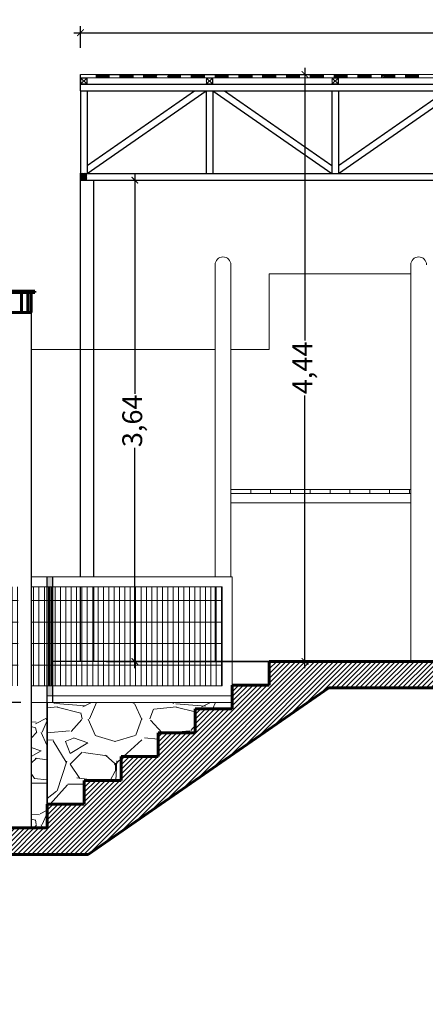
# Model space of a CAD drawing. Units: millimetres. Extents: x 6739 to 7456, y 1689 to 2325.
# Drawn here: x 6986 to 6989, y 2278 to 2285 of the extents above; entities that cross this region are included whole.
import ezdxf

# ---------------------------------------------------------------- set-up
doc = ezdxf.new("R2010")
doc.units = ezdxf.units.MM
for name, color, linetype, lineweight in [('13.- averturas o muros bajos', 30, 'Continuous', 30), ('14.- escaleras', 6, 'Continuous', 20), ('15.- ventanas', 2, 'Continuous', 13), ('19.- muebles y cosas', 54, 'Continuous', 9), ('21.- cotas', 8, 'Continuous', 9), ('23.- vista de pisos inferiores', 252, 'Continuous', 5), ('27.- hatch', 253, 'Continuous', 0), ('9.- muros estructurales', 24, 'Continuous', 60)]:
    doc.layers.add(name, color=color, linetype=linetype, lineweight=lineweight)
doc.styles.get("Standard").update_dxf_attribs({"font": 'arial.ttf'})
doc.dimstyles.new('1-100', dxfattribs={"dimtxt": 0.15, "dimasz": 0.05, "dimexe": 0.05, "dimexo": 0.2, "dimgap": 0.01, "dimtad": 0, "dimtxsty": 'Standard', "dimblk": 'ARCHTICK', "dimcen": -0.05, "dimdle": 0.05, "dimclrd": 5, "dimclre": 256, "dimclrt": 8, "dimazin": 0, "dimtfac": 1, "dimtmove": 1, "dimatfit": 2, "dimldrblk": 'ARCHTICK', "dimfxl": 1, "dimarcsym": 0})

# ---------------------------------------------------------------- blocks, each defined once
blk = doc.blocks.new('_ArchTick')
at = {"color": 0, "linetype": 'ByBlock', "const_width": 0.15}
blk.add_lwpolyline([(-0.5, -0.5), (0.5, 0.5)], dxfattribs=at)
blk = doc.blocks.new('*D292')
at = {"layer": '21.- cotas', "color": 5, "lineweight": -2, "transparency": 16777216}
for p, q in [((6986.0396, 2285.2737), (6990.243, 2285.2737)), ((6994.7396, 2285.2737), (6990.5362, 2285.2737))]:
    blk.add_line(p, q, dxfattribs=at)
at = {"layer": '21.- cotas', "lineweight": -2, "transparency": 16777216}
for p, q in [((6986.0896, 2285.1585), (6986.0896, 2285.3237)), ((6994.6896, 2285.1585), (6994.6896, 2285.3237))]:
    blk.add_line(p, q, dxfattribs=at)
at = {"layer": 'Defpoints', "color": 0, "transparency": 16777216}
for p in [(6994.6896, 2285.2737), (6986.0896, 2284.9585), (6994.6896, 2284.9585)]:
    blk.add_point(p, dxfattribs=at)
at = {"layer": '21.- cotas', "color": 5, "lineweight": -2, "transparency": 16777216, "xscale": 0.05, "yscale": 0.05, "zscale": 0.05, "rotation": 180}
blk.add_blockref('_ArchTick', (6986.0896, 2285.2737), dxfattribs=at)
at = {"layer": '21.- cotas', "color": 5, "lineweight": -2, "transparency": 16777216, "xscale": 0.05, "yscale": 0.05, "zscale": 0.05}
blk.add_blockref('_ArchTick', (6994.6896, 2285.2737), dxfattribs=at)
at = {"layer": '21.- cotas', "color": 8, "transparency": 16777216, "insert": (6990.3896, 2285.2737), "char_height": 0.15, "attachment_point": 5}
blk.add_mtext('8,6', dxfattribs=at)
blk = doc.blocks.new('*D297')
at = {"layer": '21.- cotas', "lineweight": -2, "transparency": 16777216}
for p, q in [((6986.3866, 2284.1585), (6986.5498, 2284.1585)), ((6986.3866, 2280.5179), (6986.5498, 2280.5179))]:
    blk.add_line(p, q, dxfattribs=at)
at = {"layer": '21.- cotas', "color": 5, "lineweight": -2, "transparency": 16777216}
for p, q in [((6986.4998, 2284.2085), (6986.4998, 2282.5427)), ((6986.4998, 2280.4679), (6986.4998, 2282.1338))]:
    blk.add_line(p, q, dxfattribs=at)
at = {"layer": 'Defpoints', "color": 0, "transparency": 16777216}
for p in [(6986.1866, 2284.1585), (6986.1866, 2280.5179), (6986.4998, 2280.5179)]:
    blk.add_point(p, dxfattribs=at)
at = {"layer": '21.- cotas', "color": 5, "lineweight": -2, "transparency": 16777216, "xscale": 0.05, "yscale": 0.05, "zscale": 0.05}
for p, rotation in [((6986.4998, 2284.1585), 90), ((6986.4998, 2280.5179), 270)]:
    blk.add_blockref('_ArchTick', p, dxfattribs=dict(at, rotation=rotation))
at = {"layer": '21.- cotas', "color": 8, "transparency": 16777216, "insert": (6986.4998, 2282.3382), "char_height": 0.15, "attachment_point": 5, "rotation": 90}
blk.add_mtext('3,64', dxfattribs=at)
blk = doc.blocks.new('*D298')
at = {"layer": '21.- cotas', "color": 5, "lineweight": -2, "transparency": 16777216}
for p, q in [((6987.7863, 2285.0085), (6987.7863, 2282.9458)), ((6987.7863, 2280.4679), (6987.7863, 2282.5307))]:
    blk.add_line(p, q, dxfattribs=at)
at = {"layer": '21.- cotas', "lineweight": -2, "transparency": 16777216}
for p, q in [((6986.2896, 2284.9585), (6987.8363, 2284.9585)), ((6986.2866, 2280.5179), (6987.8363, 2280.5179))]:
    blk.add_line(p, q, dxfattribs=at)
at = {"layer": 'Defpoints', "color": 0, "transparency": 16777216}
for p in [(6986.0896, 2284.9585), (6986.0866, 2280.5179), (6987.7863, 2280.5179)]:
    blk.add_point(p, dxfattribs=at)
at = {"layer": '21.- cotas', "color": 5, "lineweight": -2, "transparency": 16777216, "xscale": 0.05, "yscale": 0.05, "zscale": 0.05}
for p, rotation in [((6987.7863, 2284.9585), 90), ((6987.7863, 2280.5179), 270)]:
    blk.add_blockref('_ArchTick', p, dxfattribs=dict(at, rotation=rotation))
at = {"layer": '21.- cotas', "color": 8, "transparency": 16777216, "insert": (6987.7863, 2282.7382), "char_height": 0.15, "attachment_point": 5, "rotation": 90}
blk.add_mtext('4,44', dxfattribs=at)
blk = doc.blocks.new('*D306')
at = {"lineweight": -2, "transparency": 16777216}
for p, q in [((6985.6366, 2280.2085), (6985.302, 2280.2085)), ((6985.6366, 2279.2585), (6985.302, 2279.2585))]:
    blk.add_line(p, q, dxfattribs=at)
at = {"color": 5, "lineweight": -2, "transparency": 16777216}
for p, q in [((6985.352, 2280.2585), (6985.352, 2279.9389)), ((6985.352, 2279.2085), (6985.352, 2279.5282))]:
    blk.add_line(p, q, dxfattribs=at)
at = {"layer": 'Defpoints', "color": 0, "transparency": 16777216}
for p in [(6985.8366, 2280.2085), (6985.352, 2279.2585), (6985.8366, 2279.2585)]:
    blk.add_point(p, dxfattribs=at)
at = {"color": 5, "lineweight": -2, "transparency": 16777216, "xscale": 0.05, "yscale": 0.05, "zscale": 0.05}
for p, rotation in [((6985.352, 2280.2085), 90), ((6985.352, 2279.2585), 270)]:
    blk.add_blockref('_ArchTick', p, dxfattribs=dict(at, rotation=rotation))
at = {"color": 8, "transparency": 16777216, "insert": (6985.352, 2279.7335), "char_height": 0.15, "attachment_point": 5, "rotation": 90}
blk.add_mtext('0,95', dxfattribs=at)

msp = doc.modelspace()

# ---------------------------------------------------------------- hatches: boundary and pattern name
h = msp.add_hatch(color=256)
h.dxf.hatch_style = 1
h.paths.add_polyline_path([(6985.87658694, 2281.15853852), (6985.83658694, 2281.15853852), (6985.83658694, 2281.08353852), (6985.87658694, 2281.08353852)])
h.paths.add_polyline_path([(6985.87658694, 2280.33353852), (6985.83658694, 2280.33353852), (6985.83658694, 2280.25853852), (6985.87658694, 2280.25853852)])
at = {"layer": '13.- averturas o muros bajos'}
h = msp.add_hatch(color=256, dxfattribs=at)
h.dxf.hatch_style = 1
h.paths.add_polyline_path([(6986.13656896, 2284.21153852), (6986.08656896, 2284.21153852), (6986.08656896, 2284.16153852), (6986.13656896, 2284.16153852)])
h = msp.add_hatch(dxfattribs=at)
h.set_pattern_fill('ANSI31', color=256, scale=0.0025)
h.set_pattern_definition([(45, (5512.349435, 1221.636534), (-0.005612660076, 0.005612660076), [])])
h.paths.add_polyline_path([(6986.13656896, 2284.21153852), (6986.08656896, 2284.21153852), (6986.08656896, 2284.16153852), (6986.13656896, 2284.16153852)])
h.paths.add_polyline_path([(6986.13356896, 2284.20853852), (6986.13356896, 2284.16453852), (6986.08956896, 2284.16453852), (6986.08956896, 2284.20853852)], flags=16)
h = msp.add_hatch(color=256, dxfattribs=at)
h.dxf.hatch_style = 1
h.paths.add_polyline_path([(6986.13656896, 2284.21153852), (6986.08656896, 2284.21153852), (6986.08656896, 2284.16153852), (6986.13656896, 2284.16153852)])
h.paths.add_polyline_path([(6986.13356896, 2284.20853852), (6986.13356896, 2284.16453852), (6986.08956896, 2284.16453852), (6986.08956896, 2284.20853852)], flags=16)
at = {"layer": '15.- ventanas'}
h = msp.add_hatch(dxfattribs=at)
h.set_pattern_fill('ANSI31', color=256, scale=0.0025)
h.set_pattern_definition([(45, (5512.352435, 1222.358534), (-0.005612660076, 0.005612660076), [])])
h.paths.add_polyline_path([(6986.13956896, 2284.93353852), (6986.08956896, 2284.93353852), (6986.08956896, 2284.88353852), (6986.13956896, 2284.88353852)])
h.paths.add_polyline_path([(6986.13656896, 2284.93053852), (6986.13656896, 2284.88653852), (6986.09256896, 2284.88653852), (6986.09256896, 2284.93053852)], flags=16)
h = msp.add_hatch(color=256, dxfattribs=at)
h.dxf.hatch_style = 1
h.paths.add_polyline_path([(6986.13956896, 2284.93353852), (6986.08956896, 2284.93353852), (6986.08956896, 2284.88353852), (6986.13956896, 2284.88353852)])
h.paths.add_polyline_path([(6986.13656896, 2284.93053852), (6986.13656896, 2284.88653852), (6986.09256896, 2284.88653852), (6986.09256896, 2284.93053852)], flags=16)
h = msp.add_hatch(dxfattribs=at)
h.set_pattern_fill('ANSI31', color=256, scale=0.0025)
h.set_pattern_definition([(45, (5500.772435, 1221.933534), (-0.005612660076, 0.005612660076), [])])
h.paths.add_polyline_path([(6986.30644488, 2284.95853852), (6986.20644488, 2284.95853852), (6986.20644488, 2284.93353852), (6986.30644488, 2284.93353852)])
h = msp.add_hatch(dxfattribs=at)
h.set_pattern_fill('ANSI31', color=256, scale=0.0025)
h.set_pattern_definition([(45, (5500.952435, 1221.933534), (-0.005612660076, 0.005612660076), [])])
h.paths.add_polyline_path([(6986.48644488, 2284.95853852), (6986.38644488, 2284.95853852), (6986.38644488, 2284.93353852), (6986.48644488, 2284.93353852)])
h = msp.add_hatch(dxfattribs=at)
h.set_pattern_fill('ANSI31', color=256, scale=0.0025)
h.set_pattern_definition([(45, (5501.902435, 1221.933534), (-0.005612660076, 0.005612660076), [])])
h.paths.add_polyline_path([(6986.66644488, 2284.95853852), (6986.56644488, 2284.95853852), (6986.56644488, 2284.93353852), (6986.66644488, 2284.93353852)])
h.paths.add_polyline_path([(6986.84644488, 2284.95853852), (6986.74644488, 2284.95853852), (6986.74644488, 2284.93353852), (6986.84644488, 2284.93353852)])
h.paths.add_polyline_path([(6987.02644488, 2284.95853852), (6986.92644488, 2284.95853852), (6986.92644488, 2284.93353852), (6987.02644488, 2284.93353852)])
h = msp.add_hatch(dxfattribs=at)
h.set_pattern_fill('ANSI31', color=256, scale=0.0025)
h.set_pattern_definition([(45, (5513.302435, 1222.358534), (-0.005612660076, 0.005612660076), [])])
h.paths.add_polyline_path([(6987.08956896, 2284.93353852), (6987.03956896, 2284.93353852), (6987.03956896, 2284.88353852), (6987.08956896, 2284.88353852)])
h.paths.add_polyline_path([(6987.08656896, 2284.93053852), (6987.08656896, 2284.88653852), (6987.04256896, 2284.88653852), (6987.04256896, 2284.93053852)], flags=16)
h = msp.add_hatch(color=256, dxfattribs=at)
h.dxf.hatch_style = 1
h.paths.add_polyline_path([(6987.08956896, 2284.93353852), (6987.03956896, 2284.93353852), (6987.03956896, 2284.88353852), (6987.08956896, 2284.88353852)])
h.paths.add_polyline_path([(6987.08656896, 2284.93053852), (6987.08656896, 2284.88653852), (6987.04256896, 2284.88653852), (6987.04256896, 2284.93053852)], flags=16)
h = msp.add_hatch(dxfattribs=at)
h.set_pattern_fill('ANSI31', color=256, scale=0.0025)
h.set_pattern_definition([(45, (5501.672435, 1221.933534), (-0.005612660076, 0.005612660076), [])])
h.paths.add_polyline_path([(6987.20644488, 2284.95853852), (6987.10644488, 2284.95853852), (6987.10644488, 2284.93353852), (6987.20644488, 2284.93353852)])
h = msp.add_hatch(dxfattribs=at)
h.set_pattern_fill('ANSI31', color=256, scale=0.0025)
h.set_pattern_definition([(45, (5501.852435, 1221.933534), (-0.005612660076, 0.005612660076), [])])
h.paths.add_polyline_path([(6987.38644488, 2284.95853852), (6987.28644488, 2284.95853852), (6987.28644488, 2284.93353852), (6987.38644488, 2284.93353852)])
h = msp.add_hatch(dxfattribs=at)
h.set_pattern_fill('ANSI31', color=256, scale=0.0025)
h.set_pattern_definition([(45, (5502.802435, 1221.933534), (-0.005612660076, 0.005612660076), [])])
h.paths.add_polyline_path([(6987.56644488, 2284.95853852), (6987.46644488, 2284.95853852), (6987.46644488, 2284.93353852), (6987.56644488, 2284.93353852)])
h.paths.add_polyline_path([(6987.74644488, 2284.95853852), (6987.64644488, 2284.95853852), (6987.64644488, 2284.93353852), (6987.74644488, 2284.93353852)])
h.paths.add_polyline_path([(6987.92644488, 2284.95853852), (6987.82644488, 2284.95853852), (6987.82644488, 2284.93353852), (6987.92644488, 2284.93353852)])
h = msp.add_hatch(dxfattribs=at)
h.set_pattern_fill('ANSI31', color=256, scale=0.0025)
h.set_pattern_definition([(45, (5514.252435, 1222.358534), (-0.005612660076, 0.005612660076), [])])
h.paths.add_polyline_path([(6988.03956896, 2284.93353852), (6987.98956896, 2284.93353852), (6987.98956896, 2284.88353852), (6988.03956896, 2284.88353852)])
h.paths.add_polyline_path([(6988.03656896, 2284.93053852), (6988.03656896, 2284.88653852), (6987.99256896, 2284.88653852), (6987.99256896, 2284.93053852)], flags=16)
h = msp.add_hatch(color=256, dxfattribs=at)
h.dxf.hatch_style = 1
h.paths.add_polyline_path([(6988.03956896, 2284.93353852), (6987.98956896, 2284.93353852), (6987.98956896, 2284.88353852), (6988.03956896, 2284.88353852)])
h.paths.add_polyline_path([(6988.03656896, 2284.93053852), (6988.03656896, 2284.88653852), (6987.99256896, 2284.88653852), (6987.99256896, 2284.93053852)], flags=16)
h = msp.add_hatch(dxfattribs=at)
h.set_pattern_fill('ANSI31', color=256, scale=0.0025)
h.set_pattern_definition([(45, (5502.572435, 1221.933534), (-0.005612660076, 0.005612660076), [])])
h.paths.add_polyline_path([(6988.10644488, 2284.95853852), (6988.00644488, 2284.95853852), (6988.00644488, 2284.93353852), (6988.10644488, 2284.93353852)])
h = msp.add_hatch(dxfattribs=at)
h.set_pattern_fill('ANSI31', color=256, scale=0.0025)
h.set_pattern_definition([(45, (5502.752435, 1221.933534), (-0.005612660076, 0.005612660076), [])])
h.paths.add_polyline_path([(6988.28644488, 2284.95853852), (6988.18644488, 2284.95853852), (6988.18644488, 2284.93353852), (6988.28644488, 2284.93353852)])
h = msp.add_hatch(dxfattribs=at)
h.set_pattern_fill('ANSI31', color=256, scale=0.0025)
h.set_pattern_definition([(45, (5502.932435, 1221.933534), (-0.005612660076, 0.005612660076), [])])
h.paths.add_polyline_path([(6988.46644488, 2284.95853852), (6988.36644488, 2284.95853852), (6988.36644488, 2284.93353852), (6988.46644488, 2284.93353852)])
h = msp.add_hatch(dxfattribs=at)
h.set_pattern_fill('ANSI31', color=256, scale=0.0025)
h.set_pattern_definition([(45, (5503.112435, 1221.933534), (-0.005612660076, 0.005612660076), [])])
h.paths.add_polyline_path([(6988.64644488, 2284.95853852), (6988.54644488, 2284.95853852), (6988.54644488, 2284.93353852), (6988.64644488, 2284.93353852)])
at = {"layer": '27.- hatch'}
h = msp.add_hatch(dxfattribs=at)
h.set_pattern_fill('LINE', color=256, scale=0.008, angle=45)
h.paths.add_polyline_path([(6987.96694805, 2280.3179312), (6994.51091276, 2280.3179312), (6994.70614649, 2280.3179312), (6995.04030522, 2281.17028482), (6996.56658694, 2281.17028482), (6996.65969569, 2281.2679312), (6996.86658694, 2281.2679312), (6997.12008575, 2281.2679312), (6997.60241063, 2282.12028482), (7001.09513266, 2282.12028482), (7001.09513266, 2282.32028482), (6997.22226112, 2282.32028482), (6997.22226112, 2282.4179312), (6996.92226112, 2282.4179312), (6996.86658694, 2281.4679312), (6996.56658694, 2281.4679312), (6996.56658694, 2281.37028482), (6994.86658694, 2281.37028482), (6994.86658694, 2281.4679312), (6994.56658694, 2281.4679312), (6994.51091276, 2280.5179312), (6987.51658694, 2280.5179312), (6987.51658694, 2280.33853852), (6987.23658694, 2280.33853852), (6987.23658694, 2280.33353852), (6987.23658694, 2280.15853852), (6986.95658694, 2280.15853852), (6986.95658694, 2279.97853852), (6986.67658694, 2279.97853852), (6986.67658694, 2279.79853852), (6986.39658694, 2279.79853852), (6986.39658694, 2279.61853852), (6986.11658694, 2279.61853852), (6986.11658694, 2279.43853852), (6985.83658694, 2279.43853852), (6985.83658694, 2279.25853852), (6968.00881286, 2279.25853852), (6962.73658694, 2278.12947226), (6962.73658694, 2277.9249375), (6968.02998816, 2279.05853852), (6985.83658694, 2279.05853852), (6986.14736686, 2279.05853852)])
h = msp.add_hatch(dxfattribs=at)
h.set_pattern_fill('GRATE', color=256, scale=1.3, angle=90)
h.set_pattern_definition([(90, (7412.94663, 2339.478074), (-0.040625, 2e-18), []), (180, (7412.94663, 2339.47807), (-2e-17, -0.1625), [])])
h.paths.add_polyline_path([(6984.89934211, 2281.08353852), (6982.72709728, 2281.08353852), (6982.72709728, 2280.33353852), (6984.89934211, 2280.33353852)])
h.paths.add_polyline_path([(6985.61658694, 2281.08353852), (6984.95934211, 2281.08353852), (6984.95934211, 2280.33353852), (6985.61658694, 2280.33353852)])
h.paths.add_polyline_path([(6986.18656896, 2280.33353852), (6986.18656896, 2281.08353852), (6985.71658694, 2281.08353852), (6985.71658694, 2280.33353852)])
h.paths.add_polyline_path([(6986.18656896, 2281.08353852), (6986.18656896, 2280.33353852), (6987.16158694, 2280.33353852), (6987.16158694, 2281.08353852)])
h = msp.add_hatch(dxfattribs=at)
h.set_pattern_fill('GRAVL1', color=256, scale=0.7, pattern_type=2)
h.set_pattern_definition([(228.0128, (7413.45063, 2340.178074), (-5.5999987625, -6.300000939), [0.0941752, -9.3233616]), (184.9697, (7413.38763, 2340.108074), (8.400000736, 0.699993915), [0.1616076, -15.9991475]), (132.5104, (7413.22663, 2340.094074), (6.999993503, -7.7000060717), [0.1139516, -11.2812224]), (267.2737, (7412.95363, 2339.919074), (0.6999972124, 14.0000002065), [0.1471666, -14.5694906]), (292.8337, (7412.94663, 2339.772074), (-3.5000069338, 8.3999974882), [0.1443085, -14.2865611]), (357.2737, (7413.00263, 2339.639074), (-14.0000002065, 0.6999972124), [0.1471666, -14.5694906]), (37.6942, (7413.14963, 2339.632074), (-9.100005142, -6.9999932836), [0.1946203, -19.2673943]), (72.2553, (7413.30363, 2339.751074), (4.9000075339, 15.3999973619), [0.1837416, -18.1904247]), (121.4296, (7413.35963, 2339.926074), (-5.600005764, 9.0999965255), [0.147665, -14.6188511]), (175.2364, (7413.28263, 2340.052074), (7.7000006624, -0.699994073), [0.1685824, -8.2605341]), (222.3974, (7413.11463, 2340.066074), (-8.4000051458, -7.6999944574), [0.2180136, -21.5833625]), (138.8141, (7413.64663, 2339.912074), (-4.900002063, 4.199998119), [0.0744107, -7.3666908]), (171.4692, (7413.59063, 2339.961074), (9.0999987994, -1.400005537), [0.1415659, -14.0150577]), (225, (7413.45063, 2339.98207), (-8e-17, -0.7000002), [0.0989947, -0.8909544]), (203.1986, (7413.40163, 2340.06607), (3.499999811, 1.400000928), [0.0533106, -5.2777305]), (291.8014, (7413.35263, 2340.04507), (-0.699999937, 2.10000019), [0.0753921, -3.6942234]), (30.9638, (7413.38063, 2339.97507), (2.099998616, 1.40000174), [0.1224503, -3.9592161]), (161.5651, (7413.48563, 2340.03807), (1.4000003, -0.69999888), [0.0885437, -2.1250509]), (16.3895, (7412.94663, 2340.045074), (7.000001539, 2.099994897), [0.12404, -12.2799915]), (70.3462, (7413.06563, 2340.080074), (-2.799996673, -7.700001495), [0.1040627, -10.3021856]), (293.1986, (7413.48563, 2340.17807), (-1.400000928, 3.499999811), [0.1066205, -5.2244206]), (343.6105, (7413.52763, 2340.080074), (-7.000001539, 2.099994897), [0.12404, -12.2799915]), (339.444, (7412.94663, 2339.611074), (-3.500001291, 1.399997197), [0.119616, -5.8611868]), (294.7751, (7413.05863, 2339.569074), (-3.4999945325, 7.7000023953), [0.1002246, -9.9222501]), (66.8014, (7413.49263, 2339.47807), (1.400000928, 3.499999811), [0.1066205, -5.2244206]), (17.354, (7413.53463, 2339.576074), (-9.1000014134, -2.7999961516), [0.1173417, -11.6167968]), (69.444, (7413.14963, 2339.478074), (-1.399997197, -3.500001291), [0.059808, -5.9209948]), (101.3099, (7413.45063, 2339.47807), (-0.699998343, 2.800000527), [0.035693, -3.5336203]), (165.9638, (7413.44363, 2339.51307), (2.10000038, -0.69999864), [0.1443085, -2.741865]), (186.009, (7413.30363, 2339.548074), (6.9999998256, 0.6999995222), [0.133735, -13.2397461]), (303.6901, (7413.38063, 2339.91207), (-0.70000093, 1.39999969), [0.1009554, -2.4229303]), (353.1572, (7413.43663, 2339.828074), (11.8999995558, -1.4000055985), [0.1762558, -17.4492941]), (60.9454, (7413.61163, 2339.807074), (-2.800000019, -4.900000269), [0.0720692, -7.1348718]), (90, (7413.6466, 2339.8701), (-0.7, 0.7), [0.042, -0.658]), (120.2564, (7413.28963, 2339.569074), (2.799996421, -4.900001719), [0.0972468, -9.627464]), (48.0128, (7413.24063, 2339.653074), (5.5999987625, 6.300000939), [0.1883504, -9.2291864]), (0, (7413.3666, 2339.7931), (0.7, 0.7), [0.182, -0.518]), (325.3048, (7413.54863, 2339.793074), (-6.9999959813, 4.9000060267), [0.1106798, -10.9572918]), (254.0546, (7413.63963, 2339.73007), (-0.699999923, -2.800000089), [0.1019214, -4.9941556]), (207.646, (7413.61163, 2339.632074), (-13.299997065, -7.0000053992), [0.1659455, -16.4286318]), (175.4261, (7413.46463, 2339.555074), (-9.1000003908, 0.6999963608), [0.1755593, -17.3803518])])
h.paths.add_polyline_path([(6985.83658694, 2280.20797156), (6985.71658694, 2280.20797156), (6985.71658694, 2279.25853852), (6985.83658694, 2279.25853852)])
h = msp.add_hatch(dxfattribs=at)
h.set_pattern_fill('GRAVL1', color=256, scale=0.9, pattern_type=2)
h.set_pattern_definition([(228.0128, (7413.59463, 2340.378074), (-7.199998409, -8.100001207), [0.1210824, -11.9871792]), (184.9697, (7413.51363, 2340.288074), (10.8000009464, 0.8999921763), [0.2077812, -20.5703325]), (132.5104, (7413.30663, 2340.270074), (8.9999916465, -9.9000078065), [0.1465092, -14.5044288]), (267.2737, (7412.95563, 2340.045074), (0.899996416, 18.0000002655), [0.1892142, -18.7322022]), (292.8337, (7412.94663, 2339.856074), (-4.500008915, 10.7999967706), [0.1855395, -18.3684357]), (357.2737, (7413.01863, 2339.685074), (-18.0000002655, 0.899996416), [0.1892142, -18.7322022]), (37.6942, (7413.20763, 2339.676074), (-11.700006611, -8.9999913646), [0.2502261, -24.7723641]), (72.2553, (7413.40563, 2339.829074), (6.3000096864, 19.799996608), [0.2362392, -23.3876889]), (121.4296, (7413.47763, 2340.054074), (-7.2000074108, 11.699995533), [0.189855, -18.7956657]), (175.2364, (7413.37863, 2340.216074), (9.900000852, -0.89999238), [0.2167488, -10.6206867]), (222.3974, (7413.16263, 2340.234074), (-10.800006616, -9.8999928738), [0.2803032, -27.7500375]), (138.8141, (7413.84663, 2340.036074), (-6.300002652, 5.399997582), [0.0956709, -9.4714596]), (171.4692, (7413.77463, 2340.099074), (11.6999984563, -1.800007119), [0.1820133, -18.0193599]), (225, (7413.5946, 2340.1261), (-1e-16, -0.9000003), [0.1272789, -1.1455128]), (203.1986, (7413.53163, 2340.23407), (4.499999758, 1.800001193), [0.0685422, -6.7856535]), (291.8014, (7413.46863, 2340.20707), (-0.89999992, 2.700000246), [0.0969327, -4.7497158]), (30.9638, (7413.50463, 2340.11707), (2.69999822, 1.800002235), [0.1574361, -5.0904207]), (161.5651, (7413.63963, 2340.19807), (1.8000004, -0.89999856), [0.1138419, -2.7322083]), (16.3895, (7412.94663, 2340.207074), (9.0000019786, 2.699993439), [0.15948, -15.7885605]), (70.3462, (7413.09963, 2340.252074), (-3.599995723, -9.900001922), [0.1337949, -13.2456672]), (293.1986, (7413.63963, 2340.37807), (-1.800001193, 4.499999758), [0.1370835, -6.7171122]), (343.6105, (7413.69363, 2340.252074), (-9.0000019786, 2.699993439), [0.15948, -15.7885605]), (339.444, (7412.94663, 2339.64907), (-4.50000166, 1.799996397), [0.153792, -7.5358116]), (294.7751, (7413.09063, 2339.595074), (-4.49999297, 9.90000308), [0.1288602, -12.7571787]), (66.8014, (7413.64863, 2339.47807), (1.800001193, 4.499999758), [0.1370835, -6.7171122]), (17.354, (7413.70263, 2339.604074), (-11.700001817, -3.599995052), [0.1508679, -14.9358816]), (69.444, (7413.20763, 2339.47807), (-1.799996397, -4.50000166), [0.076896, -7.6127076]), (101.3099, (7413.59463, 2339.47807), (-0.89999787, 3.60000068), [0.045891, -4.5432261]), (165.9638, (7413.58563, 2339.52307), (2.70000049, -0.89999825), [0.1855395, -3.525255]), (186.009, (7413.40563, 2339.568074), (8.999999776, 0.8999993857), [0.171945, -17.0225307]), (303.6901, (7413.50463, 2340.03607), (-0.9000012, 1.7999996), [0.1297998, -3.1151961]), (353.1572, (7413.57663, 2339.928074), (15.299999429, -1.800007198), [0.2266146, -22.4348067]), (60.9454, (7413.80163, 2339.90107), (-3.600000024, -6.300000346), [0.0926604, -9.1734066]), (90, (7413.8466, 2339.9821), (-0.9, 0.9), [0.054, -0.846]), (120.2564, (7413.38763, 2339.595074), (3.599995398, -6.30000221), [0.1250316, -12.378168]), (48.0128, (7413.32463, 2339.703074), (7.199998409, 8.100001207), [0.2421648, -11.8660968]), (0, (7413.4866, 2339.8831), (0.9, 0.9), [0.234, -0.666]), (325.3048, (7413.72063, 2339.883074), (-8.999994833, 6.300007749), [0.1423026, -14.0879466]), (254.0546, (7413.83763, 2339.80207), (-0.8999999, -3.600000114), [0.1310418, -6.4210572]), (207.646, (7413.80163, 2339.676074), (-17.0999962265, -9.000006942), [0.2133585, -21.1225266]), (175.4261, (7413.61263, 2339.577074), (-11.7000005025, 0.899995321), [0.2257191, -22.3461666])])
h.paths.add_polyline_path([(6986.95658694, 2280.15853852), (6987.23658694, 2280.15853852), (6987.23658694, 2280.20853852), (6986.03658694, 2280.20853852), (6985.83658694, 2280.20853852), (6985.83658694, 2279.43853852), (6986.11658694, 2279.43853852), (6986.11658694, 2279.61853852), (6986.39658694, 2279.61853852), (6986.39658694, 2279.79853852), (6986.67658694, 2279.79853852), (6986.67658694, 2279.97853852), (6986.95658694, 2279.97853852)])

# ---------------------------------------------------------------- linework, layer by layer
for p, q in [((6986.08956896, 2284.83353852), (6986.08956896, 2284.95853852)), ((6985.83658694, 2280.20853852), (6985.83658694, 2281.15853852)), ((6985.87658694, 2281.15853852), (6985.87658694, 2280.20853852)), ((6985.84658694, 2281.08353852), (6985.84658694, 2280.33353852)), ((6985.86658694, 2281.08353852), (6985.86658694, 2280.33353852)), ((6986.08656896, 2281.08353852), (6986.08656896, 2280.5179312)), ((6986.18656896, 2281.08353852), (6986.18656896, 2280.5179312)), ((6987.51658694, 2280.5179312), (6985.87658694, 2280.5179312)), ((6986.76731164, 2280.5179312), (6987.16158694, 2280.5179312)), ((6985.83658694, 2280.20853852), (6985.83658694, 2279.25853852)), ((6985.83658694, 2279.25853852), (6985.83658694, 2280.20853852))]:
    msp.add_line(p, q)
at = {"layer": '13.- averturas o muros bajos'}
for p, q in [((6986.08956896, 2284.88353852), (6994.63956896, 2284.88353852)), ((6986.08956896, 2284.83353852), (6994.63956896, 2284.83353852)), ((6986.08956896, 2284.83353852), (6986.08956896, 2284.20853852)), ((6986.13956896, 2284.83353852), (6986.13956896, 2284.20853852)), ((6986.13956896, 2284.20853852), (6987.03956896, 2284.83353852)), ((6986.13956896, 2284.26941243), (6986.95191054, 2284.83353852)), ((6987.03956896, 2284.83353852), (6987.03956896, 2284.20853852)), ((6987.10597924, 2284.83353852), (6987.08956896, 2284.81968343)), ((6987.08956896, 2284.83353852), (6987.08956896, 2284.20853852)), ((6987.08956896, 2284.83353852), (6987.98956896, 2284.20853852)), ((6987.17722739, 2284.83353852), (6987.98956896, 2284.26941243)), ((6987.18348494, 2284.83353852), (6987.18066086, 2284.83115417)), ((6987.98956896, 2284.83353852), (6987.98956896, 2284.20853852)), ((6988.03956896, 2284.83353852), (6988.03956896, 2284.20853852)), ((6988.03956896, 2284.20853852), (6988.93956896, 2284.83353852)), ((6988.03956896, 2284.26941243), (6988.85191054, 2284.83353852)), ((6986.08656896, 2284.21153852), (6986.08656896, 2284.16153852)), ((6986.08656896, 2284.20853852), (6994.68956896, 2284.20853852)), ((6986.08656896, 2284.16153852), (6986.08656896, 2281.15853852)), ((6986.08656896, 2284.16153852), (6986.13656896, 2284.16153852)), ((6986.08656896, 2284.15853852), (6994.68956896, 2284.15853852)), ((6986.08956896, 2284.20853852), (6986.08956896, 2284.16453852)), ((6986.08956896, 2284.20853852), (6986.13356896, 2284.20853852)), ((6986.08956896, 2284.20853852), (6986.13356896, 2284.16453852)), ((6986.08956896, 2284.16453852), (6986.13356896, 2284.20853852)), ((6986.08956896, 2284.16453852), (6986.13356896, 2284.16453852)), ((6986.13356896, 2284.16453852), (6986.13356896, 2284.20853852)), ((6986.18656896, 2284.16153852), (6986.18656896, 2281.15853852)), ((6985.71658694, 2283.15853852), (6985.71658694, 2279.25853852))]:
    msp.add_line(p, q, dxfattribs=at)
at = {"layer": '14.- escaleras'}
for p, q in [((6985.71658694, 2281.15853852), (6986.18656896, 2281.15853852)), ((6985.83658694, 2281.15853852), (6985.87658694, 2281.15853852)), ((6986.18656896, 2281.15853852), (6987.23658694, 2281.15853852)), ((6987.23658694, 2281.15853852), (6987.23658694, 2280.33353852)), ((6985.71658694, 2281.08353852), (6986.18656896, 2281.08353852)), ((6986.18656896, 2281.08353852), (6987.16158694, 2281.08353852)), ((6987.16158694, 2281.08353852), (6987.16158694, 2280.33353852)), ((6985.71658694, 2280.33353852), (6986.18656896, 2280.33353852)), ((6986.18656896, 2280.33353852), (6987.16158694, 2280.33353852)), ((6985.71658694, 2280.20797156), (6985.83658694, 2280.20797156)), ((6985.83658694, 2280.25853852), (6987.23658694, 2280.25853852)), ((6985.83658694, 2280.20853852), (6987.23658694, 2280.20853852)), ((6985.83658694, 2280.20853852), (6986.03658694, 2280.20853852)), ((6986.03658694, 2280.20853852), (6987.23658694, 2280.20853852))]:
    msp.add_line(p, q, dxfattribs=at)
for points in [[(6985.83658694, 2281.15853852), (6985.87658694, 2281.15853852), (6985.87658694, 2281.08353852), (6985.83658694, 2281.08353852)], [(6985.83658694, 2280.33353852), (6985.87658694, 2280.33353852), (6985.87658694, 2280.25853852), (6985.83658694, 2280.25853852)]]:
    msp.add_lwpolyline(points, close=True, dxfattribs=at)
at = {"layer": '15.- ventanas'}
for p, q in [((6986.08956896, 2284.95853852), (6994.68956896, 2284.95853852)), ((6986.12644488, 2284.95853852), (6986.08956896, 2284.95853852)), ((6986.12644488, 2284.95853852), (6986.08956896, 2284.95853852)), ((6989.06644488, 2284.93353852), (6986.08956896, 2284.93353852)), ((6986.08956896, 2284.93353852), (6986.12644488, 2284.93353852)), ((6986.09256896, 2284.93053852), (6986.09256896, 2284.88653852)), ((6986.09256896, 2284.93053852), (6986.13656896, 2284.93053852)), ((6986.09256896, 2284.93053852), (6986.13656896, 2284.88653852)), ((6986.09256896, 2284.88653852), (6986.13656896, 2284.93053852)), ((6986.13656896, 2284.88653852), (6986.13656896, 2284.93053852)), ((6986.13956896, 2284.88353852), (6986.13956896, 2284.93353852)), ((6986.20644488, 2284.95853852), (6986.20644488, 2284.93353852)), ((6986.30644488, 2284.95853852), (6986.20644488, 2284.95853852)), ((6986.20644488, 2284.95853852), (6986.20644488, 2284.93353852)), ((6986.30644488, 2284.95853852), (6986.20644488, 2284.95853852)), ((6986.20644488, 2284.93353852), (6986.30644488, 2284.93353852)), ((6986.24644488, 2284.93353852), (6986.28644488, 2284.93353852)), ((6986.28644488, 2284.95853852), (6986.38644488, 2284.95853852)), ((6986.30644488, 2284.93353852), (6986.30644488, 2284.95853852)), ((6986.38644488, 2284.95853852), (6986.38644488, 2284.93353852)), ((6986.48644488, 2284.95853852), (6986.38644488, 2284.95853852)), ((6986.38644488, 2284.95853852), (6986.38644488, 2284.93353852)), ((6986.48644488, 2284.95853852), (6986.38644488, 2284.95853852)), ((6986.38644488, 2284.93353852), (6986.48644488, 2284.93353852)), ((6986.48644488, 2284.93353852), (6986.48644488, 2284.95853852)), ((6986.56644488, 2284.95853852), (6986.56644488, 2284.93353852)), ((6986.66644488, 2284.95853852), (6986.56644488, 2284.95853852)), ((6986.56644488, 2284.95853852), (6986.56644488, 2284.93353852)), ((6986.66644488, 2284.95853852), (6986.56644488, 2284.95853852)), ((6986.56644488, 2284.93353852), (6986.66644488, 2284.93353852)), ((6986.84644488, 2284.95853852), (6986.74644488, 2284.95853852)), ((6986.84644488, 2284.95853852), (6986.74644488, 2284.95853852)), ((6986.74644488, 2284.93353852), (6986.84644488, 2284.93353852)), ((6986.84644488, 2284.93353852), (6986.84644488, 2284.95853852)), ((6986.92644488, 2284.95853852), (6986.92644488, 2284.93353852)), ((6987.02644488, 2284.95853852), (6986.92644488, 2284.95853852)), ((6986.92644488, 2284.95853852), (6986.92644488, 2284.93353852)), ((6987.02644488, 2284.95853852), (6986.92644488, 2284.95853852)), ((6986.92644488, 2284.93353852), (6987.02644488, 2284.93353852)), ((6987.02644488, 2284.93353852), (6987.02644488, 2284.95853852)), ((6987.02644488, 2284.93353852), (6987.02644488, 2284.95853852)), ((6987.04256896, 2284.93053852), (6987.04256896, 2284.88653852)), ((6987.04256896, 2284.93053852), (6987.08656896, 2284.93053852)), ((6987.04256896, 2284.93053852), (6987.08656896, 2284.88653852)), ((6987.04256896, 2284.88653852), (6987.08656896, 2284.93053852)), ((6987.08656896, 2284.88653852), (6987.08656896, 2284.93053852)), ((6987.08956896, 2284.88353852), (6987.08956896, 2284.93353852)), ((6987.10644488, 2284.95853852), (6987.10644488, 2284.93353852)), ((6987.20644488, 2284.95853852), (6987.10644488, 2284.95853852)), ((6987.10644488, 2284.95853852), (6987.10644488, 2284.93353852)), ((6987.20644488, 2284.95853852), (6987.10644488, 2284.95853852)), ((6987.10644488, 2284.93353852), (6987.20644488, 2284.93353852)), ((6987.14644488, 2284.93353852), (6987.18644488, 2284.93353852)), ((6987.18644488, 2284.95853852), (6987.28644488, 2284.95853852)), ((6987.20644488, 2284.93353852), (6987.20644488, 2284.95853852)), ((6987.28644488, 2284.95853852), (6987.28644488, 2284.93353852)), ((6987.38644488, 2284.95853852), (6987.28644488, 2284.95853852)), ((6987.28644488, 2284.95853852), (6987.28644488, 2284.93353852)), ((6987.38644488, 2284.95853852), (6987.28644488, 2284.95853852)), ((6987.28644488, 2284.93353852), (6987.38644488, 2284.93353852)), ((6987.38644488, 2284.93353852), (6987.38644488, 2284.95853852)), ((6987.46644488, 2284.95853852), (6987.46644488, 2284.93353852)), ((6987.56644488, 2284.95853852), (6987.46644488, 2284.95853852)), ((6987.46644488, 2284.95853852), (6987.46644488, 2284.93353852)), ((6987.56644488, 2284.95853852), (6987.46644488, 2284.95853852)), ((6987.46644488, 2284.93353852), (6987.56644488, 2284.93353852)), ((6987.56644488, 2284.93353852), (6987.56644488, 2284.95853852)), ((6987.64644488, 2284.95853852), (6987.64644488, 2284.93353852)), ((6987.74644488, 2284.95853852), (6987.64644488, 2284.95853852)), ((6987.64644488, 2284.95853852), (6987.64644488, 2284.93353852)), ((6987.74644488, 2284.95853852), (6987.64644488, 2284.95853852)), ((6987.64644488, 2284.93353852), (6987.74644488, 2284.93353852)), ((6987.74644488, 2284.93353852), (6987.74644488, 2284.95853852)), ((6987.82644488, 2284.95853852), (6987.82644488, 2284.93353852)), ((6987.92644488, 2284.95853852), (6987.82644488, 2284.95853852)), ((6987.82644488, 2284.95853852), (6987.82644488, 2284.93353852)), ((6987.92644488, 2284.95853852), (6987.82644488, 2284.95853852)), ((6987.82644488, 2284.93353852), (6987.92644488, 2284.93353852)), ((6987.92644488, 2284.93353852), (6987.92644488, 2284.95853852)), ((6987.92644488, 2284.93353852), (6987.92644488, 2284.95853852)), ((6987.99256896, 2284.93053852), (6987.99256896, 2284.88653852)), ((6987.99256896, 2284.93053852), (6988.03656896, 2284.93053852)), ((6987.99256896, 2284.93053852), (6988.03656896, 2284.88653852)), ((6987.99256896, 2284.88653852), (6988.03656896, 2284.93053852)), ((6988.00644488, 2284.95853852), (6988.00644488, 2284.93353852)), ((6988.10644488, 2284.95853852), (6988.00644488, 2284.95853852)), ((6988.00644488, 2284.95853852), (6988.00644488, 2284.93353852)), ((6988.10644488, 2284.95853852), (6988.00644488, 2284.95853852)), ((6988.00644488, 2284.93353852), (6988.10644488, 2284.93353852)), ((6988.03656896, 2284.88653852), (6988.03656896, 2284.93053852)), ((6988.03956896, 2284.88353852), (6988.03956896, 2284.93353852)), ((6988.04644488, 2284.93353852), (6988.08644488, 2284.93353852)), ((6988.08644488, 2284.95853852), (6988.18644488, 2284.95853852)), ((6988.10644488, 2284.93353852), (6988.10644488, 2284.95853852)), ((6988.18644488, 2284.95853852), (6988.18644488, 2284.93353852)), ((6988.28644488, 2284.95853852), (6988.18644488, 2284.95853852)), ((6988.18644488, 2284.95853852), (6988.18644488, 2284.93353852)), ((6988.28644488, 2284.95853852), (6988.18644488, 2284.95853852)), ((6988.18644488, 2284.93353852), (6988.28644488, 2284.93353852)), ((6988.28644488, 2284.93353852), (6988.28644488, 2284.95853852)), ((6988.36644488, 2284.95853852), (6988.36644488, 2284.93353852)), ((6988.46644488, 2284.95853852), (6988.36644488, 2284.95853852)), ((6988.36644488, 2284.95853852), (6988.36644488, 2284.93353852)), ((6988.46644488, 2284.95853852), (6988.36644488, 2284.95853852)), ((6988.36644488, 2284.93353852), (6988.46644488, 2284.93353852)), ((6988.40644488, 2284.93353852), (6988.44644488, 2284.93353852)), ((6988.44644488, 2284.95853852), (6988.54644488, 2284.95853852)), ((6988.46644488, 2284.93353852), (6988.46644488, 2284.95853852)), ((6988.54644488, 2284.95853852), (6988.54644488, 2284.93353852)), ((6988.64644488, 2284.95853852), (6988.54644488, 2284.95853852)), ((6988.54644488, 2284.95853852), (6988.54644488, 2284.93353852)), ((6988.64644488, 2284.95853852), (6988.54644488, 2284.95853852)), ((6988.54644488, 2284.93353852), (6988.64644488, 2284.93353852)), ((6988.64644488, 2284.93353852), (6988.64644488, 2284.95853852)), ((6986.08956896, 2284.88353852), (6986.13956896, 2284.88353852)), ((6986.09256896, 2284.88653852), (6986.13656896, 2284.88653852)), ((6987.03956896, 2284.88353852), (6987.08956896, 2284.88353852)), ((6987.04256896, 2284.88653852), (6987.08656896, 2284.88653852)), ((6987.98956896, 2284.88353852), (6988.03956896, 2284.88353852)), ((6987.99256896, 2284.88653852), (6988.03656896, 2284.88653852))]:
    msp.add_line(p, q, dxfattribs=at)
at = {"layer": '19.- muebles y cosas'}
for p, q in [((6987.10658694, 2283.5179312), (6987.10658694, 2281.15853852)), ((6987.10658694, 2281.15853852), (6987.10658694, 2283.5179312)), ((6987.22658694, 2283.5179312), (6987.22658694, 2281.15853852)), ((6988.58658694, 2283.5179312), (6988.58658694, 2280.5179312)), ((6988.58658694, 2280.5179312), (6988.58658694, 2282.1179312)), ((6988.58658694, 2281.8179312), (6987.22658694, 2281.8179312)), ((6987.22658694, 2281.8179312), (6987.37658694, 2281.8179312)), ((6988.58658694, 2281.7879312), (6987.22658694, 2281.7879312)), ((6987.22658694, 2281.7879312), (6987.22658694, 2281.6879312)), ((6987.22658694, 2281.7879312), (6987.22658694, 2281.7179312)), ((6987.37658694, 2281.8179312), (6987.37658694, 2281.7879312)), ((6987.52658694, 2281.8179312), (6987.52658694, 2281.7879312)), ((6987.67658694, 2281.8179312), (6987.67658694, 2281.7879312)), ((6987.82658694, 2281.8179312), (6987.82658694, 2281.7879312)), ((6987.97658694, 2281.8179312), (6987.97658694, 2281.7879312)), ((6988.12658694, 2281.8179312), (6988.12658694, 2281.7879312)), ((6988.27658694, 2281.8179312), (6988.27658694, 2281.7879312)), ((6988.42658694, 2281.8179312), (6988.42658694, 2281.7879312)), ((6988.57658694, 2281.8179312), (6988.57658694, 2281.7879312)), ((6987.22658694, 2281.7179312), (6988.58658694, 2281.7179312)), ((6987.10658694, 2280.5179312), (6987.10658694, 2281.08353852)), ((6987.51658694, 2280.5179312), (6987.23658694, 2280.5179312))]:
    msp.add_line(p, q, dxfattribs=at)
for centre in [(6987.16658694, 2283.5179312), (6988.64658694, 2283.5179312)]:
    msp.add_arc(centre, 0.06, 0, 180, dxfattribs=at)
at = {"layer": '23.- vista de pisos inferiores'}
for p, q in [((6987.51658694, 2283.45024153), (6988.58658694, 2283.45024153)), ((6987.51658694, 2283.45024153), (6987.51658694, 2282.87671713)), ((6987.10658694, 2282.87671713), (6985.71658694, 2282.87671713)), ((6987.51658694, 2282.87671713), (6987.22658694, 2282.87671713))]:
    msp.add_line(p, q, dxfattribs=at)
at = {"layer": '9.- muros estructurales'}
for p, q in [((6977.58658694, 2283.31853852), (6985.71658694, 2283.31853852)), ((6977.58658694, 2283.30853852), (6985.71658694, 2283.30853852)), ((6985.64158694, 2283.15853852), (6985.64158694, 2283.30853852)), ((6985.69158694, 2283.15853852), (6985.69158694, 2283.30853852)), ((6985.71658694, 2283.31853852), (6985.74458694, 2283.31853852)), ((6985.71658694, 2283.15853852), (6985.71658694, 2283.30853852)), ((6985.74458694, 2283.30853852), (6985.71658694, 2283.30853852)), ((6985.74458694, 2283.31853852), (6985.74458694, 2283.30853852)), ((6977.58658694, 2283.15853852), (6985.71658694, 2283.15853852)), ((6985.61658694, 2283.15853852), (6985.71658694, 2283.15853852)), ((6987.51658694, 2280.5179312), (6994.51091276, 2280.5179312)), ((6987.51658694, 2280.5179312), (6987.51658694, 2280.33853852)), ((6986.14736686, 2279.05853852), (6987.96694805, 2280.3179312)), ((6987.23658694, 2280.15853852), (6987.23658694, 2280.33853852)), ((6987.23658694, 2280.33853852), (6987.51658694, 2280.33853852)), ((6987.96694805, 2280.3179312), (6994.51091276, 2280.3179312)), ((6986.95658694, 2279.97853852), (6986.95658694, 2280.15853852)), ((6986.95658694, 2280.15853852), (6987.23658694, 2280.15853852)), ((6986.67658694, 2279.79853852), (6986.67658694, 2279.97853852)), ((6986.67658694, 2279.97853852), (6986.95658694, 2279.97853852)), ((6986.39658694, 2279.61853852), (6986.39658694, 2279.79853852)), ((6986.39658694, 2279.79853852), (6986.67658694, 2279.79853852)), ((6986.11658694, 2279.43853852), (6986.11658694, 2279.61853852)), ((6986.11658694, 2279.61853852), (6986.39658694, 2279.61853852)), ((6985.83658694, 2279.25853852), (6985.83658694, 2279.43853852)), ((6985.83658694, 2279.43853852), (6986.11658694, 2279.43853852)), ((6968.00881286, 2279.25853852), (6985.83658694, 2279.25853852)), ((6968.02998816, 2279.05853852), (6985.83658694, 2279.05853852)), ((6985.83658694, 2279.05853852), (6986.14736686, 2279.05853852))]:
    msp.add_line(p, q, dxfattribs=at)

# ---------------------------------------------------------------- dimensions: what is measured, and where the dimension line sits
dim = msp.add_linear_dim(base=(6985.35197614, 2279.25853852), p1=(6985.83658694, 2280.20853852), p2=(6985.83658694, 2279.25853852), angle=90, dimstyle='1-100')
dim.commit()
dim.dimension.update_dxf_attribs({"geometry": '*D306', "text_midpoint": (6985.35197614, 2279.73353852)})
at = {"layer": '21.- cotas'}
dim = msp.add_linear_dim(base=(6994.68956896, 2285.27374354), p1=(6986.08956896, 2284.95853852), p2=(6994.68956896, 2284.95853852), dimstyle='1-100', dxfattribs=at)
dim.commit()
dim.dimension.update_dxf_attribs({"geometry": '*D292', "text_midpoint": (6990.38956896, 2285.27374354)})
for base, p1, p2, picture, middle in [((6987.78630962, 2280.5179312), (6986.08956896, 2284.95853852), (6986.08656896, 2280.5179312), '*D298', (6987.78630962, 2282.73823486)), ((6986.4998321, 2280.5179312), (6986.18656896, 2284.15853852), (6986.18656896, 2280.5179312), '*D297', (6986.4998321, 2282.33823486))]:
    dim = msp.add_linear_dim(base=base, p1=p1, p2=p2, angle=90, dimstyle='1-100', dxfattribs=at)
    dim.commit()
    dim.dimension.update_dxf_attribs({"geometry": picture, "text_midpoint": middle})

doc.saveas('drawing.dxf')
